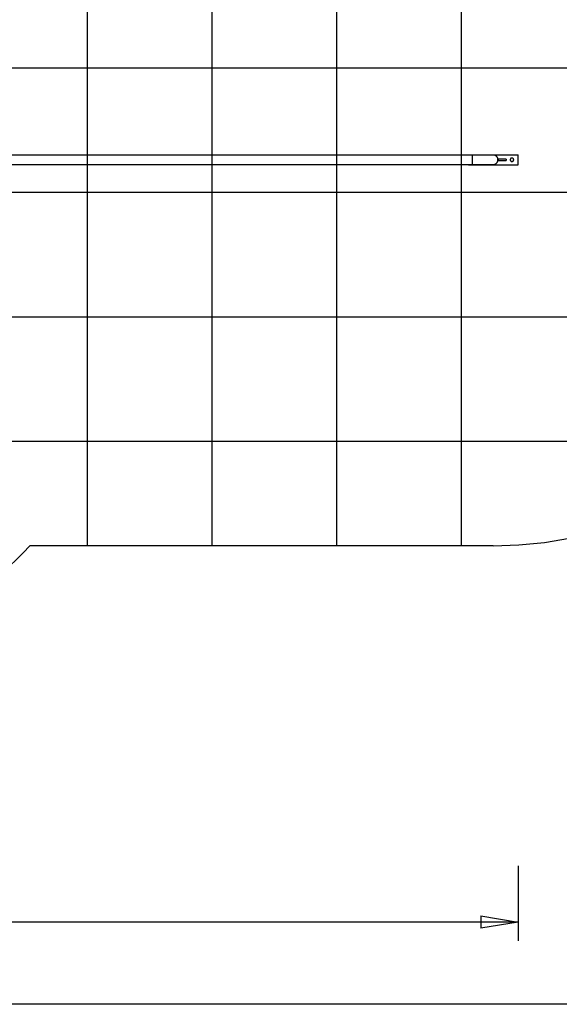
# Model space of a CAD drawing. Extents: x -42.8 to 42.8, y -44.1 to 44.1.
# Drawn here: x -0.5 to 21.2, y -43.4 to -3.8 of the extents above; entities that cross this region are included whole.
import ezdxf

# ---------------------------------------------------------------- set-up
doc = ezdxf.new("R2010")
doc.units = 0
for name, pattern in [('NEW_LINE72', [0]), ('NEW_LINE73', [0]), ('NEW_LINE74', [0]), ('NEW_LINE75', [0]), ('NEW_LINE76', [0]), ('NEW_LINE77', [0]), ('NEW_LINE78', [0]), ('NEW_LINE79', [0]), ('NEW_LINE80', [0]), ('NEW_LINE81', [0]), ('NEW_LINE82', [0]), ('NEW_LINE83', [0]), ('NEW_LINE84', [0]), ('NEW_LINE85', [0]), ('NEW_LINE86', [0]), ('NEW_LINE87', [0]), ('NEW_LINE88', [0]), ('NEW_LINE89', [0]), ('NEW_LINE90', [0]), ('NEW_LINE91', [0]), ('NEW_LINE92', [0]), ('NEW_LINE93', [0]), ('NEW_LINE94', [0]), ('NEW_LINE95', [0]), ('NEW_LINE96', [0])]:
    doc.linetypes.add(name, pattern=pattern)
doc.layers.get('0').update_dxf_attribs({"linetype": 'CONTINUOUS'})

msp = doc.modelspace()

# ---------------------------------------------------------------- linework, layer by layer
at = {"color": 0}
for points in [[(2.2277, -24.968), (2.2277, 6.032)], [(2.2277, -24.968), (2.2277, 6.032)], [(2.2277, -24.968), (2.2277, 6.032)], [(2.2277, -24.968), (2.2277, 6.032)], [(2.2277, -24.968), (2.2277, 6.032)], [(2.2277, -24.968), (2.2277, 6.032)], [(2.2277, -24.968), (2.2277, 6.032)], [(2.2277, -24.968), (2.2277, 6.032)], [(2.2277, -24.968), (2.2277, 6.032)], [(2.2277, -24.968), (2.2277, 6.032)], [(2.2277, -24.968), (2.2277, 6.032)], [(2.2277, -24.968), (2.2277, 6.032)], [(2.2277, -24.968), (2.2277, 6.032)], [(2.2277, -24.968), (2.2277, 6.032)], [(2.2277, -24.968), (2.2277, 6.032)], [(2.2277, -24.968), (2.2277, 6.032)], [(2.2277, -24.968), (2.2277, 6.032)], [(2.2277, -24.968), (2.2277, 6.032)], [(2.2277, -24.968), (2.2277, 6.032)], [(2.2277, -24.968), (2.2277, 6.032)], [(2.2277, -24.968), (2.2277, 6.032)], [(7.2277, -24.968), (7.2277, 6.032)], [(7.2277, -24.968), (7.2277, 6.032)], [(7.2277, -24.968), (7.2277, 6.032)], [(7.2277, -24.968), (7.2277, 6.032)], [(7.2277, -24.968), (7.2277, 6.032)], [(7.2277, -24.968), (7.2277, 6.032)], [(7.2277, -24.968), (7.2277, 6.032)], [(7.2277, -24.968), (7.2277, 6.032)], [(7.2277, -24.968), (7.2277, 6.032)], [(7.2277, -24.968), (7.2277, 6.032)], [(7.2277, -24.968), (7.2277, 6.032)], [(7.2277, -24.968), (7.2277, 6.032)], [(7.2277, -24.968), (7.2277, 6.032)], [(7.2277, -24.968), (7.2277, 6.032)], [(7.2277, -24.968), (7.2277, 6.032)], [(7.2277, -24.968), (7.2277, 6.032)], [(7.2277, -24.968), (7.2277, 6.032)], [(7.2277, -24.968), (7.2277, 6.032)], [(7.2277, -24.968), (7.2277, 6.032)], [(7.2277, -24.968), (7.2277, 6.032)], [(7.2277, -24.968), (7.2277, 6.032)], [(12.2277, -24.968), (12.2277, 6.032)], [(12.2277, -24.968), (12.2277, 6.032)], [(12.2277, -24.968), (12.2277, 6.032)], [(12.2277, -24.968), (12.2277, 6.032)], [(12.2277, -24.968), (12.2277, 6.032)], [(12.2277, -24.968), (12.2277, 6.032)], [(12.2277, -24.968), (12.2277, 6.032)], [(12.2277, -24.968), (12.2277, 6.032)], [(12.2277, -24.968), (12.2277, 6.032)], [(12.2277, -24.968), (12.2277, 6.032)], [(12.2277, -24.968), (12.2277, 6.032)], [(12.2277, -24.968), (12.2277, 6.032)], [(12.2277, -24.968), (12.2277, 6.032)], [(12.2277, -24.968), (12.2277, 6.032)], [(12.2277, -24.968), (12.2277, 6.032)], [(12.2277, -24.968), (12.2277, 6.032)], [(12.2277, -24.968), (12.2277, 6.032)], [(12.2277, -24.968), (12.2277, 6.032)], [(12.2277, -24.968), (12.2277, 6.032)], [(12.2277, -24.968), (12.2277, 6.032)], [(12.2277, -24.968), (12.2277, 6.032)], [(17.2277, -24.968), (17.2277, 6.032)], [(17.2277, -24.968), (17.2277, 6.032)], [(17.2277, -24.968), (17.2277, 6.032)], [(17.2277, -24.968), (17.2277, 6.032)], [(17.2277, -24.968), (17.2277, 6.032)], [(17.2277, -24.968), (17.2277, 6.032)], [(17.2277, -24.968), (17.2277, 6.032)], [(17.2277, -24.968), (17.2277, 6.032)], [(17.2277, -24.968), (17.2277, 6.032)], [(17.2277, -24.968), (17.2277, 6.032)], [(17.2277, -24.968), (17.2277, 6.032)], [(17.2277, -24.968), (17.2277, 6.032)], [(17.2277, -24.968), (17.2277, 6.032)], [(17.2277, -24.968), (17.2277, 6.032)], [(17.2277, -24.968), (17.2277, 6.032)], [(17.2277, -24.968), (17.2277, 6.032)], [(17.2277, -24.968), (17.2277, 6.032)], [(17.2277, -24.968), (17.2277, 6.032)], [(17.2277, -24.968), (17.2277, 6.032)], [(17.2277, -24.968), (17.2277, 6.032)], [(17.2277, -24.968), (17.2277, 6.032)], [(33.5638, -5.7864), (-39.1641, -5.7864)], [(33.5638, -5.7864), (-39.1641, -5.7864)], [(33.5638, -5.7864), (-39.1641, -5.7864)], [(33.5638, -5.7864), (-39.1641, -5.7864)], [(33.5638, -5.7864), (-39.1641, -5.7864)], [(33.5638, -5.7864), (-39.1641, -5.7864)], [(33.5638, -5.7864), (-39.1641, -5.7864)], [(33.5638, -5.7864), (-39.1641, -5.7864)], [(33.5638, -5.7864), (-39.1641, -5.7864)], [(33.5638, -5.7864), (-39.1641, -5.7864)], [(33.5638, -5.7864), (-39.1641, -5.7864)], [(33.5638, -5.7864), (-39.1641, -5.7864)], [(33.5638, -5.7864), (-39.1641, -5.7864)], [(33.5638, -5.7864), (-39.1641, -5.7864)], [(33.5638, -5.7864), (-39.1641, -5.7864)], [(33.5638, -5.7864), (-39.1641, -5.7864)], [(33.5638, -5.7864), (-39.1641, -5.7864)], [(33.5638, -5.7864), (-39.1641, -5.7864)], [(33.5638, -5.7864), (-39.1641, -5.7864)], [(33.5638, -5.7864), (-39.1641, -5.7864)], [(33.5638, -5.7864), (-39.1641, -5.7864)], [(17.6574, -9.278), (-9.8104, -9.278)], [(17.6574, -9.278), (-9.8104, -9.278)], [(17.6574, -9.278), (-9.8104, -9.278)], [(17.6574, -9.278), (-9.8104, -9.278)], [(17.6574, -9.278), (-9.8104, -9.278)], [(17.6574, -9.278), (-9.8104, -9.278)], [(17.6574, -9.278), (-9.8104, -9.278)], [(17.6574, -9.278), (-9.8104, -9.278)], [(17.6574, -9.278), (-9.8104, -9.278)], [(17.6574, -9.278), (-9.8104, -9.278)], [(17.6574, -9.278), (-9.8104, -9.278)], [(17.6574, -9.278), (-9.8104, -9.278)], [(17.6574, -9.278), (-9.8104, -9.278)], [(17.6574, -9.278), (-9.8104, -9.278)], [(17.6574, -9.278), (-9.8104, -9.278)], [(17.6574, -9.278), (-9.8104, -9.278)], [(17.6574, -9.278), (-9.8104, -9.278)], [(17.6574, -9.278), (-9.8104, -9.278)], [(17.6574, -9.278), (-9.8104, -9.278)], [(17.6574, -9.278), (-9.8104, -9.278)], [(17.6574, -9.278), (-9.8104, -9.278)], [(17.5074, -9.268), (17.5074, -9.268)], [(17.5074, -9.268), (19.5074, -9.268)], [(17.5074, -9.268), (19.5074, -9.268)], [(17.5074, -9.268), (19.5074, -9.268)], [(17.5074, -9.268), (19.5074, -9.268)], [(17.5074, -9.268), (19.5074, -9.268)], [(17.5074, -9.268), (19.5074, -9.268)], [(17.5074, -9.268), (19.5074, -9.268)], [(17.5074, -9.268), (19.5074, -9.268)], [(17.5074, -9.268), (19.5074, -9.268)], [(17.5074, -9.268), (19.5074, -9.268)], [(17.5074, -9.268), (19.5074, -9.268)], [(17.5074, -9.268), (19.5074, -9.268)], [(17.5074, -9.268), (19.5074, -9.268)], [(17.5074, -9.268), (19.5074, -9.268)], [(17.5074, -9.268), (19.5074, -9.268)], [(17.5074, -9.268), (19.5074, -9.268)], [(17.5074, -9.268), (19.5074, -9.268)], [(17.5074, -9.268), (19.5074, -9.268)], [(17.5074, -9.268), (19.5074, -9.268)], [(17.5074, -9.268), (19.5074, -9.268)], [(17.5074, -9.268), (19.5074, -9.268)], [(17.5074, -9.268), (17.5074, -9.268)], [(17.5074, -9.268), (17.5074, -9.278)], [(17.5074, -9.268), (17.5074, -9.278)], [(17.5074, -9.268), (17.5074, -9.278)], [(17.5074, -9.268), (17.5074, -9.278)], [(17.5074, -9.268), (17.5074, -9.278)], [(17.5074, -9.268), (17.5074, -9.278)], [(17.5074, -9.268), (17.5074, -9.278)], [(17.5074, -9.268), (17.5074, -9.278)], [(17.5074, -9.268), (17.5074, -9.278)], [(17.5074, -9.268), (17.5074, -9.278)], [(17.5074, -9.268), (17.5074, -9.278)], [(17.5074, -9.268), (17.5074, -9.278)], [(17.5074, -9.268), (17.5074, -9.278)], [(17.5074, -9.268), (17.5074, -9.278)], [(17.5074, -9.268), (17.5074, -9.278)], [(17.5074, -9.268), (17.5074, -9.278)], [(17.5074, -9.268), (17.5074, -9.278)], [(17.5074, -9.268), (17.5074, -9.278)], [(17.5074, -9.268), (17.5074, -9.278)], [(17.5074, -9.268), (17.5074, -9.278)], [(17.5074, -9.268), (17.5074, -9.278)], [(17.5074, -9.278), (17.5074, -9.278)], [(17.6574, -9.278), (17.6574, -9.278)], [(17.6574, -9.278), (17.6574, -9.278)], [(18.5074, -9.278), (17.6574, -9.278)], [(18.5074, -9.278), (17.6574, -9.278)], [(18.5074, -9.278), (17.6574, -9.278)], [(18.5074, -9.278), (17.6574, -9.278)], [(18.5074, -9.278), (17.6574, -9.278)], [(18.5074, -9.278), (17.6574, -9.278)], [(18.5074, -9.278), (17.6574, -9.278)], [(18.5074, -9.278), (17.6574, -9.278)], [(18.5074, -9.278), (17.6574, -9.278)], [(18.5074, -9.278), (17.6574, -9.278)], [(18.5074, -9.278), (17.6574, -9.278)], [(18.5074, -9.278), (17.6574, -9.278)], [(18.5074, -9.278), (17.6574, -9.278)], [(18.5074, -9.278), (17.6574, -9.278)], [(18.5074, -9.278), (17.6574, -9.278)], [(18.5074, -9.278), (17.6574, -9.278)], [(18.5074, -9.278), (17.6574, -9.278)], [(18.5074, -9.278), (17.6574, -9.278)], [(18.5074, -9.278), (17.6574, -9.278)], [(18.5074, -9.278), (17.6574, -9.278)], [(18.5074, -9.278), (17.6574, -9.278)], [(17.6574, -9.278), (17.6574, -9.278)], [(17.6574, -9.278), (17.6574, -9.468)], [(17.6574, -9.278), (17.6574, -9.468)], [(17.6574, -9.278), (17.6574, -9.468)], [(17.6574, -9.278), (17.6574, -9.468)], [(17.6574, -9.278), (17.6574, -9.468)], [(17.6574, -9.278), (17.6574, -9.468)], [(17.6574, -9.278), (17.6574, -9.468)], [(17.6574, -9.278), (17.6574, -9.468)], [(17.6574, -9.278), (17.6574, -9.468)], [(17.6574, -9.278), (17.6574, -9.468)], [(17.6574, -9.278), (17.6574, -9.468)], [(17.6574, -9.278), (17.6574, -9.468)], [(17.6574, -9.278), (17.6574, -9.468)], [(17.6574, -9.278), (17.6574, -9.468)], [(17.6574, -9.278), (17.6574, -9.468)], [(17.6574, -9.278), (17.6574, -9.468)], [(17.6574, -9.278), (17.6574, -9.468)], [(17.6574, -9.278), (17.6574, -9.468)], [(17.6574, -9.278), (17.6574, -9.468)], [(17.6574, -9.278), (17.6574, -9.468)], [(17.6574, -9.278), (17.6574, -9.468)], [(17.6574, -9.468), (17.6574, -9.468)], [(17.6574, -9.468), (17.6574, -9.658)], [(17.6574, -9.468), (17.6574, -9.658)], [(17.6574, -9.468), (17.6574, -9.658)], [(17.6574, -9.468), (17.6574, -9.658)], [(17.6574, -9.468), (17.6574, -9.658)], [(17.6574, -9.468), (17.6574, -9.658)], [(17.6574, -9.468), (17.6574, -9.658)], [(17.6574, -9.468), (17.6574, -9.658)], [(17.6574, -9.468), (17.6574, -9.658)], [(17.6574, -9.468), (17.6574, -9.658)], [(17.6574, -9.468), (17.6574, -9.658)], [(17.6574, -9.468), (17.6574, -9.658)], [(17.6574, -9.468), (17.6574, -9.658)], [(17.6574, -9.468), (17.6574, -9.658)], [(17.6574, -9.468), (17.6574, -9.658)], [(17.6574, -9.468), (17.6574, -9.658)], [(17.6574, -9.468), (17.6574, -9.658)], [(17.6574, -9.468), (17.6574, -9.658)], [(17.6574, -9.468), (17.6574, -9.658)], [(17.6574, -9.468), (17.6574, -9.658)], [(17.6574, -9.468), (17.6574, -9.658)], [(17.6574, -9.468), (17.6574, -9.468)], [(18.6974, -9.468), (18.6974, -9.468), (18.6971, -9.4584), (18.6963, -9.4491), (18.6951, -9.4398), (18.6936, -9.4307), (18.6915, -9.4215), (18.6891, -9.4126), (18.6861, -9.4038), (18.6829, -9.3952), (18.679, -9.3867), (18.6749, -9.3784), (18.6703, -9.3702), (18.6654, -9.3625), (18.66, -9.3548), (18.6543, -9.3474), (18.6482, -9.3403), (18.6418, -9.3336), (18.6418, -9.3336), (18.6348, -9.327), (18.6277, -9.3209), (18.6203, -9.315), (18.6127, -9.3098), (18.6047, -9.3047), (18.5967, -9.3002), (18.5884, -9.296), (18.58, -9.2924), (18.5712, -9.2889), (18.5625, -9.2861), (18.5535, -9.2835), (18.5445, -9.2816), (18.5352, -9.2799), (18.5261, -9.2789), (18.5167, -9.2781), (18.5074, -9.278)], [(18.5074, -9.278), (18.5074, -9.278)], [(18.5074, -9.658), (18.5074, -9.658), (18.5167, -9.6577), (18.5261, -9.6569), (18.5352, -9.6557), (18.5445, -9.6542), (18.5535, -9.6521), (18.5625, -9.6497), (18.5712, -9.6467), (18.58, -9.6435), (18.5884, -9.6396), (18.5967, -9.6354), (18.6047, -9.6308), (18.6127, -9.6259), (18.6203, -9.6205), (18.6277, -9.6148), (18.6348, -9.6087), (18.6418, -9.6023), (18.6418, -9.6023), (18.6482, -9.5953), (18.6543, -9.5883), (18.66, -9.5809), (18.6654, -9.5733), (18.6703, -9.5653), (18.6749, -9.5573), (18.679, -9.549), (18.6829, -9.5406), (18.6861, -9.5318), (18.6891, -9.5231), (18.6915, -9.5141), (18.6936, -9.5051), (18.6951, -9.4958), (18.6963, -9.4867), (18.6971, -9.4773), (18.6974, -9.468)], [(18.6979, -9.443), (18.6979, -9.443)], [(18.6979, -9.443), (18.6979, -9.493)], [(18.6979, -9.443), (18.6979, -9.493)], [(18.6979, -9.443), (18.6979, -9.493)], [(18.6979, -9.443), (18.6979, -9.493)], [(18.6979, -9.443), (18.6979, -9.493)], [(18.6979, -9.443), (18.6979, -9.493)], [(18.6979, -9.443), (18.6979, -9.493)], [(18.6979, -9.443), (18.6979, -9.493)], [(18.6979, -9.443), (18.6979, -9.493)], [(18.6979, -9.443), (18.6979, -9.493)], [(18.6979, -9.443), (18.6979, -9.493)], [(18.6979, -9.443), (18.6979, -9.493)], [(18.6979, -9.443), (18.6979, -9.493)], [(18.6979, -9.443), (18.6979, -9.493)], [(18.6979, -9.443), (18.6979, -9.493)], [(18.6979, -9.443), (18.6979, -9.493)], [(18.6979, -9.443), (18.6979, -9.493)], [(18.6979, -9.443), (18.6979, -9.493)], [(18.6979, -9.443), (18.6979, -9.493)], [(18.6979, -9.443), (18.6979, -9.493)], [(18.6979, -9.443), (18.6979, -9.493)], [(18.6979, -9.443), (18.6979, -9.443)], [(19.0308, -9.443), (18.6979, -9.443)], [(19.0308, -9.443), (18.6979, -9.443)], [(19.0308, -9.443), (18.6979, -9.443)], [(19.0308, -9.443), (18.6979, -9.443)], [(19.0308, -9.443), (18.6979, -9.443)], [(19.0308, -9.443), (18.6979, -9.443)], [(19.0308, -9.443), (18.6979, -9.443)], [(19.0308, -9.443), (18.6979, -9.443)], [(19.0308, -9.443), (18.6979, -9.443)], [(19.0308, -9.443), (18.6979, -9.443)], [(19.0308, -9.443), (18.6979, -9.443)], [(19.0308, -9.443), (18.6979, -9.443)], [(19.0308, -9.443), (18.6979, -9.443)], [(19.0308, -9.443), (18.6979, -9.443)], [(19.0308, -9.443), (18.6979, -9.443)], [(19.0308, -9.443), (18.6979, -9.443)], [(19.0308, -9.443), (18.6979, -9.443)], [(19.0308, -9.443), (18.6979, -9.443)], [(19.0308, -9.443), (18.6979, -9.443)], [(19.0308, -9.443), (18.6979, -9.443)], [(19.0308, -9.443), (18.6979, -9.443)], [(19.0308, -9.443), (19.0308, -9.443)], [(19.0308, -9.443), (19.0308, -9.443)], [(19.0308, -9.443), (19.0308, -9.493)], [(19.0308, -9.443), (19.0308, -9.493)], [(19.0308, -9.443), (19.0308, -9.493)], [(19.0308, -9.443), (19.0308, -9.493)], [(19.0308, -9.443), (19.0308, -9.493)], [(19.0308, -9.443), (19.0308, -9.493)], [(19.0308, -9.443), (19.0308, -9.493)], [(19.0308, -9.443), (19.0308, -9.493)], [(19.0308, -9.443), (19.0308, -9.493)], [(19.0308, -9.443), (19.0308, -9.493)], [(19.0308, -9.443), (19.0308, -9.493)], [(19.0308, -9.443), (19.0308, -9.493)], [(19.0308, -9.443), (19.0308, -9.493)], [(19.0308, -9.443), (19.0308, -9.493)], [(19.0308, -9.443), (19.0308, -9.493)], [(19.0308, -9.443), (19.0308, -9.493)], [(19.0308, -9.443), (19.0308, -9.493)], [(19.0308, -9.443), (19.0308, -9.493)], [(19.0308, -9.443), (19.0308, -9.493)], [(19.0308, -9.443), (19.0308, -9.493)], [(19.0308, -9.443), (19.0308, -9.493)], [(19.3274, -9.468), (19.3274, -9.468), (19.3269, -9.4607), (19.3259, -9.4537), (19.3241, -9.447), (19.3218, -9.4406), (19.3188, -9.4344), (19.3152, -9.4286), (19.3112, -9.4232), (19.3068, -9.4184), (19.3017, -9.4137), (19.2964, -9.4098), (19.2906, -9.4062), (19.2845, -9.4034), (19.278, -9.401), (19.2714, -9.3993), (19.2644, -9.3983), (19.2574, -9.398), (19.2574, -9.398), (19.2501, -9.3983), (19.2432, -9.3993), (19.2365, -9.401), (19.2301, -9.4034), (19.2239, -9.4062), (19.2181, -9.4098), (19.2127, -9.4137), (19.2079, -9.4184), (19.2032, -9.4232), (19.1992, -9.4286), (19.1956, -9.4344), (19.1928, -9.4406), (19.1904, -9.447), (19.1887, -9.4537), (19.1877, -9.4607), (19.1874, -9.468), (19.1874, -9.468), (19.1877, -9.475), (19.1887, -9.482), (19.1904, -9.4886), (19.1928, -9.4951), (19.1956, -9.5012), (19.1992, -9.507), (19.2032, -9.5123), (19.2079, -9.5174), (19.2127, -9.5218), (19.2181, -9.5258), (19.2239, -9.5294), (19.2301, -9.5324), (19.2365, -9.5347), (19.2432, -9.5365), (19.2501, -9.5375), (19.2574, -9.538), (19.2574, -9.538), (19.2644, -9.5375), (19.2714, -9.5365), (19.278, -9.5347), (19.2845, -9.5324), (19.2906, -9.5294), (19.2964, -9.5258), (19.3017, -9.5218), (19.3068, -9.5174), (19.3112, -9.5123), (19.3152, -9.507), (19.3188, -9.5012), (19.3218, -9.4951), (19.3241, -9.4886), (19.3259, -9.482), (19.3269, -9.475), (19.3274, -9.468)], [(19.5074, -9.268), (19.5074, -9.268)], [(19.5074, -9.268), (19.5074, -9.268)], [(19.5074, -9.668), (19.5074, -9.268)], [(19.5074, -9.668), (19.5074, -9.268)], [(19.5074, -9.668), (19.5074, -9.268)], [(19.5074, -9.668), (19.5074, -9.268)], [(19.5074, -9.668), (19.5074, -9.268)], [(19.5074, -9.668), (19.5074, -9.268)], [(19.5074, -9.668), (19.5074, -9.268)], [(19.5074, -9.668), (19.5074, -9.268)], [(19.5074, -9.668), (19.5074, -9.268)], [(19.5074, -9.668), (19.5074, -9.268)], [(19.5074, -9.668), (19.5074, -9.268)], [(19.5074, -9.668), (19.5074, -9.268)], [(19.5074, -9.668), (19.5074, -9.268)], [(19.5074, -9.668), (19.5074, -9.268)], [(19.5074, -9.668), (19.5074, -9.268)], [(19.5074, -9.668), (19.5074, -9.268)], [(19.5074, -9.668), (19.5074, -9.268)], [(19.5074, -9.668), (19.5074, -9.268)], [(19.5074, -9.668), (19.5074, -9.268)], [(19.5074, -9.668), (19.5074, -9.268)], [(19.5074, -9.668), (19.5074, -9.268)], [(-9.8104, -9.658), (17.6574, -9.658)], [(-9.8104, -9.658), (17.6574, -9.658)], [(-9.8104, -9.658), (17.6574, -9.658)], [(-9.8104, -9.658), (17.6574, -9.658)], [(-9.8104, -9.658), (17.6574, -9.658)], [(-9.8104, -9.658), (17.6574, -9.658)], [(-9.8104, -9.658), (17.6574, -9.658)], [(-9.8104, -9.658), (17.6574, -9.658)], [(-9.8104, -9.658), (17.6574, -9.658)], [(-9.8104, -9.658), (17.6574, -9.658)], [(-9.8104, -9.658), (17.6574, -9.658)], [(-9.8104, -9.658), (17.6574, -9.658)], [(-9.8104, -9.658), (17.6574, -9.658)], [(-9.8104, -9.658), (17.6574, -9.658)], [(-9.8104, -9.658), (17.6574, -9.658)], [(-9.8104, -9.658), (17.6574, -9.658)], [(-9.8104, -9.658), (17.6574, -9.658)], [(-9.8104, -9.658), (17.6574, -9.658)], [(-9.8104, -9.658), (17.6574, -9.658)], [(-9.8104, -9.658), (17.6574, -9.658)], [(-9.8104, -9.658), (17.6574, -9.658)], [(17.5074, -9.658), (17.5074, -9.658)], [(17.5074, -9.658), (17.5074, -9.668)], [(17.5074, -9.658), (17.5074, -9.668)], [(17.5074, -9.658), (17.5074, -9.668)], [(17.5074, -9.658), (17.5074, -9.668)], [(17.5074, -9.658), (17.5074, -9.668)], [(17.5074, -9.658), (17.5074, -9.668)], [(17.5074, -9.658), (17.5074, -9.668)], [(17.5074, -9.658), (17.5074, -9.668)], [(17.5074, -9.658), (17.5074, -9.668)], [(17.5074, -9.658), (17.5074, -9.668)], [(17.5074, -9.658), (17.5074, -9.668)], [(17.5074, -9.658), (17.5074, -9.668)], [(17.5074, -9.658), (17.5074, -9.668)], [(17.5074, -9.658), (17.5074, -9.668)], [(17.5074, -9.658), (17.5074, -9.668)], [(17.5074, -9.658), (17.5074, -9.668)], [(17.5074, -9.658), (17.5074, -9.668)], [(17.5074, -9.658), (17.5074, -9.668)], [(17.5074, -9.658), (17.5074, -9.668)], [(17.5074, -9.658), (17.5074, -9.668)], [(17.5074, -9.658), (17.5074, -9.668)], [(17.5074, -9.668), (17.5074, -9.668)], [(17.5074, -9.668), (19.5074, -9.668)], [(17.5074, -9.668), (19.5074, -9.668)], [(17.5074, -9.668), (19.5074, -9.668)], [(17.5074, -9.668), (19.5074, -9.668)], [(17.5074, -9.668), (19.5074, -9.668)], [(17.5074, -9.668), (19.5074, -9.668)], [(17.5074, -9.668), (19.5074, -9.668)], [(17.5074, -9.668), (19.5074, -9.668)], [(17.5074, -9.668), (19.5074, -9.668)], [(17.5074, -9.668), (19.5074, -9.668)], [(17.5074, -9.668), (19.5074, -9.668)], [(17.5074, -9.668), (19.5074, -9.668)], [(17.5074, -9.668), (19.5074, -9.668)], [(17.5074, -9.668), (19.5074, -9.668)], [(17.5074, -9.668), (19.5074, -9.668)], [(17.5074, -9.668), (19.5074, -9.668)], [(17.5074, -9.668), (19.5074, -9.668)], [(17.5074, -9.668), (19.5074, -9.668)], [(17.5074, -9.668), (19.5074, -9.668)], [(17.5074, -9.668), (19.5074, -9.668)], [(17.5074, -9.668), (19.5074, -9.668)], [(17.5074, -9.668), (17.5074, -9.668)], [(17.6574, -9.658), (17.6574, -9.658)], [(17.6574, -9.658), (17.6574, -9.658)], [(17.6574, -9.658), (18.5074, -9.658)], [(17.6574, -9.658), (18.5074, -9.658)], [(17.6574, -9.658), (18.5074, -9.658)], [(17.6574, -9.658), (18.5074, -9.658)], [(17.6574, -9.658), (18.5074, -9.658)], [(17.6574, -9.658), (18.5074, -9.658)], [(17.6574, -9.658), (18.5074, -9.658)], [(17.6574, -9.658), (18.5074, -9.658)], [(17.6574, -9.658), (18.5074, -9.658)], [(17.6574, -9.658), (18.5074, -9.658)], [(17.6574, -9.658), (18.5074, -9.658)], [(17.6574, -9.658), (18.5074, -9.658)], [(17.6574, -9.658), (18.5074, -9.658)], [(17.6574, -9.658), (18.5074, -9.658)], [(17.6574, -9.658), (18.5074, -9.658)], [(17.6574, -9.658), (18.5074, -9.658)], [(17.6574, -9.658), (18.5074, -9.658)], [(17.6574, -9.658), (18.5074, -9.658)], [(17.6574, -9.658), (18.5074, -9.658)], [(17.6574, -9.658), (18.5074, -9.658)], [(17.6574, -9.658), (18.5074, -9.658)], [(17.6574, -9.658), (17.6574, -9.658)], [(18.5074, -9.658), (18.5074, -9.658)], [(18.6979, -9.493), (18.6979, -9.493)], [(18.6979, -9.493), (18.6979, -9.493)], [(18.6979, -9.493), (19.0308, -9.493)], [(18.6979, -9.493), (19.0308, -9.493)], [(18.6979, -9.493), (19.0308, -9.493)], [(18.6979, -9.493), (19.0308, -9.493)], [(18.6979, -9.493), (19.0308, -9.493)], [(18.6979, -9.493), (19.0308, -9.493)], [(18.6979, -9.493), (19.0308, -9.493)], [(18.6979, -9.493), (19.0308, -9.493)], [(18.6979, -9.493), (19.0308, -9.493)], [(18.6979, -9.493), (19.0308, -9.493)], [(18.6979, -9.493), (19.0308, -9.493)], [(18.6979, -9.493), (19.0308, -9.493)], [(18.6979, -9.493), (19.0308, -9.493)], [(18.6979, -9.493), (19.0308, -9.493)], [(18.6979, -9.493), (19.0308, -9.493)], [(18.6979, -9.493), (19.0308, -9.493)], [(18.6979, -9.493), (19.0308, -9.493)], [(18.6979, -9.493), (19.0308, -9.493)], [(18.6979, -9.493), (19.0308, -9.493)], [(18.6979, -9.493), (19.0308, -9.493)], [(18.6979, -9.493), (19.0308, -9.493)], [(19.0308, -9.493), (19.0308, -9.493)], [(19.0308, -9.493), (19.0308, -9.493)], [(19.5074, -9.668), (19.5074, -9.668)], [(19.5074, -9.668), (19.5074, -9.668)], [(33.9513, -10.7864), (-41.4654, -10.7864)], [(33.9513, -10.7864), (-41.4654, -10.7864)], [(33.9513, -10.7864), (-41.4654, -10.7864)], [(33.9513, -10.7864), (-41.4654, -10.7864)], [(33.9513, -10.7864), (-41.4654, -10.7864)], [(33.9513, -10.7864), (-41.4654, -10.7864)], [(33.9513, -10.7864), (-41.4654, -10.7864)], [(33.9513, -10.7864), (-41.4654, -10.7864)], [(33.9513, -10.7864), (-41.4654, -10.7864)], [(33.9513, -10.7864), (-41.4654, -10.7864)], [(33.9513, -10.7864), (-41.4654, -10.7864)], [(33.9513, -10.7864), (-41.4654, -10.7864)], [(33.9513, -10.7864), (-41.4654, -10.7864)], [(33.9513, -10.7864), (-41.4654, -10.7864)], [(33.9513, -10.7864), (-41.4654, -10.7864)], [(33.9513, -10.7864), (-41.4654, -10.7864)], [(33.9513, -10.7864), (-41.4654, -10.7864)], [(33.9513, -10.7864), (-41.4654, -10.7864)], [(33.9513, -10.7864), (-41.4654, -10.7864)], [(33.9513, -10.7864), (-41.4654, -10.7864)], [(33.9513, -10.7864), (-41.4654, -10.7864)], [(32.6612, -15.7864), (-42.7557, -15.7864)], [(32.6612, -15.7864), (-42.7557, -15.7864)], [(32.6612, -15.7864), (-42.7557, -15.7864)], [(32.6612, -15.7864), (-42.7557, -15.7864)], [(32.6612, -15.7864), (-42.7557, -15.7864)], [(32.6612, -15.7864), (-42.7557, -15.7864)], [(32.6612, -15.7864), (-42.7557, -15.7864)], [(32.6612, -15.7864), (-42.7557, -15.7864)], [(32.6612, -15.7864), (-42.7557, -15.7864)], [(32.6612, -15.7864), (-42.7557, -15.7864)], [(32.6612, -15.7864), (-42.7557, -15.7864)], [(32.6612, -15.7864), (-42.7557, -15.7864)], [(32.6612, -15.7864), (-42.7557, -15.7864)], [(32.6612, -15.7864), (-42.7557, -15.7864)], [(32.6612, -15.7864), (-42.7557, -15.7864)], [(32.6612, -15.7864), (-42.7557, -15.7864)], [(32.6612, -15.7864), (-42.7557, -15.7864)], [(32.6612, -15.7864), (-42.7557, -15.7864)], [(32.6612, -15.7864), (-42.7557, -15.7864)], [(32.6612, -15.7864), (-42.7557, -15.7864)], [(32.6612, -15.7864), (-42.7557, -15.7864)], [(29.0972, -20.7864), (-42.3685, -20.7864)], [(29.0972, -20.7864), (-42.3685, -20.7864)], [(29.0972, -20.7864), (-42.3685, -20.7864)], [(29.0972, -20.7864), (-42.3685, -20.7864)], [(29.0972, -20.7864), (-42.3685, -20.7864)], [(29.0972, -20.7864), (-42.3685, -20.7864)], [(29.0972, -20.7864), (-42.3685, -20.7864)], [(29.0972, -20.7864), (-42.3685, -20.7864)], [(29.0972, -20.7864), (-42.3685, -20.7864)], [(29.0972, -20.7864), (-42.3685, -20.7864)], [(29.0972, -20.7864), (-42.3685, -20.7864)], [(29.0972, -20.7864), (-42.3685, -20.7864)], [(29.0972, -20.7864), (-42.3685, -20.7864)], [(29.0972, -20.7864), (-42.3685, -20.7864)], [(29.0972, -20.7864), (-42.3685, -20.7864)], [(29.0972, -20.7864), (-42.3685, -20.7864)], [(29.0972, -20.7864), (-42.3685, -20.7864)], [(29.0972, -20.7864), (-42.3685, -20.7864)], [(29.0972, -20.7864), (-42.3685, -20.7864)], [(29.0972, -20.7864), (-42.3685, -20.7864)], [(29.0972, -20.7864), (-42.3685, -20.7864)], [(2.2277, -24.968), (2.2277, -24.968)], [(7.2277, -24.968), (7.2277, -24.968)], [(12.2277, -24.968), (12.2277, -24.968)], [(17.2277, -24.968), (17.2277, -24.968)], [(19.5074, -37.8276), (19.5074, -37.8276)], [(19.5074, -37.8276), (19.5074, -40.8276)], [(19.5074, -37.8276), (19.5074, -40.8276)], [(19.5074, -37.8276), (19.5074, -40.8276)], [(19.5074, -37.8276), (19.5074, -40.8276)], [(19.5074, -37.8276), (19.5074, -40.8276)], [(19.5074, -37.8276), (19.5074, -40.8276)], [(19.5074, -37.8276), (19.5074, -40.8276)], [(19.5074, -37.8276), (19.5074, -40.8276)], [(19.5074, -37.8276), (19.5074, -40.8276)], [(19.5074, -37.8276), (19.5074, -40.8276)], [(19.5074, -37.8276), (19.5074, -40.8276)], [(19.5074, -37.8276), (19.5074, -40.8276)], [(19.5074, -37.8276), (19.5074, -40.8276)], [(19.5074, -37.8276), (19.5074, -40.8276)], [(19.5074, -37.8276), (19.5074, -40.8276)], [(19.5074, -37.8276), (19.5074, -40.8276)], [(19.5074, -37.8276), (19.5074, -40.8276)], [(19.5074, -37.8276), (19.5074, -40.8276)], [(19.5074, -37.8276), (19.5074, -40.8276)], [(19.5074, -37.8276), (19.5074, -40.8276)], [(19.5074, -37.8276), (19.5074, -40.8276)], [(18.0074, -39.8276), (18.0074, -39.8276)], [(18.0074, -39.8276), (19.5074, -40.0776)], [(18.0074, -39.8276), (19.5074, -40.0776)], [(18.0074, -39.8276), (19.5074, -40.0776)], [(18.0074, -39.8276), (19.5074, -40.0776)], [(18.0074, -39.8276), (19.5074, -40.0776)], [(18.0074, -39.8276), (19.5074, -40.0776)], [(18.0074, -39.8276), (19.5074, -40.0776)], [(18.0074, -39.8276), (19.5074, -40.0776)], [(18.0074, -39.8276), (19.5074, -40.0776)], [(18.0074, -39.8276), (19.5074, -40.0776)], [(18.0074, -39.8276), (19.5074, -40.0776)], [(18.0074, -39.8276), (19.5074, -40.0776)], [(18.0074, -39.8276), (19.5074, -40.0776)], [(18.0074, -39.8276), (19.5074, -40.0776)], [(18.0074, -39.8276), (19.5074, -40.0776)], [(18.0074, -39.8276), (19.5074, -40.0776)], [(18.0074, -39.8276), (19.5074, -40.0776)], [(18.0074, -39.8276), (19.5074, -40.0776)], [(18.0074, -39.8276), (19.5074, -40.0776)], [(18.0074, -39.8276), (19.5074, -40.0776)], [(18.0074, -39.8276), (19.5074, -40.0776)], [(18.0074, -39.8276), (18.0074, -39.8276)], [(18.0074, -39.8276), (18.0074, -40.3276)], [(18.0074, -39.8276), (18.0074, -40.3276)], [(18.0074, -39.8276), (18.0074, -40.3276)], [(18.0074, -39.8276), (18.0074, -40.3276)], [(18.0074, -39.8276), (18.0074, -40.3276)], [(18.0074, -39.8276), (18.0074, -40.3276)], [(18.0074, -39.8276), (18.0074, -40.3276)], [(18.0074, -39.8276), (18.0074, -40.3276)], [(18.0074, -39.8276), (18.0074, -40.3276)], [(18.0074, -39.8276), (18.0074, -40.3276)], [(18.0074, -39.8276), (18.0074, -40.3276)], [(18.0074, -39.8276), (18.0074, -40.3276)], [(18.0074, -39.8276), (18.0074, -40.3276)], [(18.0074, -39.8276), (18.0074, -40.3276)], [(18.0074, -39.8276), (18.0074, -40.3276)], [(18.0074, -39.8276), (18.0074, -40.3276)], [(18.0074, -39.8276), (18.0074, -40.3276)], [(18.0074, -39.8276), (18.0074, -40.3276)], [(18.0074, -39.8276), (18.0074, -40.3276)], [(18.0074, -39.8276), (18.0074, -40.3276)], [(18.0074, -39.8276), (18.0074, -40.3276)], [(19.5074, -40.0776), (-5.5635, -40.0776)], [(19.5074, -40.0776), (-5.5635, -40.0776)], [(19.5074, -40.0776), (-5.5635, -40.0776)], [(19.5074, -40.0776), (-5.5635, -40.0776)], [(19.5074, -40.0776), (-5.5635, -40.0776)], [(19.5074, -40.0776), (-5.5635, -40.0776)], [(19.5074, -40.0776), (-5.5635, -40.0776)], [(19.5074, -40.0776), (-5.5635, -40.0776)], [(19.5074, -40.0776), (-5.5635, -40.0776)], [(19.5074, -40.0776), (-5.5635, -40.0776)], [(19.5074, -40.0776), (-5.5635, -40.0776)], [(19.5074, -40.0776), (-5.5635, -40.0776)], [(19.5074, -40.0776), (-5.5635, -40.0776)], [(19.5074, -40.0776), (-5.5635, -40.0776)], [(19.5074, -40.0776), (-5.5635, -40.0776)], [(19.5074, -40.0776), (-5.5635, -40.0776)], [(19.5074, -40.0776), (-5.5635, -40.0776)], [(19.5074, -40.0776), (-5.5635, -40.0776)], [(19.5074, -40.0776), (-5.5635, -40.0776)], [(19.5074, -40.0776), (-5.5635, -40.0776)], [(19.5074, -40.0776), (-5.5635, -40.0776)], [(19.5074, -40.0776), (18.0074, -40.3276)], [(19.5074, -40.0776), (18.0074, -40.3276)], [(19.5074, -40.0776), (18.0074, -40.3276)], [(19.5074, -40.0776), (18.0074, -40.3276)], [(19.5074, -40.0776), (18.0074, -40.3276)], [(19.5074, -40.0776), (18.0074, -40.3276)], [(19.5074, -40.0776), (18.0074, -40.3276)], [(19.5074, -40.0776), (18.0074, -40.3276)], [(19.5074, -40.0776), (18.0074, -40.3276)], [(19.5074, -40.0776), (18.0074, -40.3276)], [(19.5074, -40.0776), (18.0074, -40.3276)], [(19.5074, -40.0776), (18.0074, -40.3276)], [(19.5074, -40.0776), (18.0074, -40.3276)], [(19.5074, -40.0776), (18.0074, -40.3276)], [(19.5074, -40.0776), (18.0074, -40.3276)], [(19.5074, -40.0776), (18.0074, -40.3276)], [(19.5074, -40.0776), (18.0074, -40.3276)], [(19.5074, -40.0776), (18.0074, -40.3276)], [(19.5074, -40.0776), (18.0074, -40.3276)], [(19.5074, -40.0776), (18.0074, -40.3276)], [(19.5074, -40.0776), (18.0074, -40.3276)], [(18.0074, -40.0776), (18.0074, -40.0776)], [(19.5074, -40.0776), (18.0074, -40.0776)], [(19.5074, -40.0776), (18.0074, -40.0776)], [(19.5074, -40.0776), (18.0074, -40.0776)], [(19.5074, -40.0776), (18.0074, -40.0776)], [(19.5074, -40.0776), (18.0074, -40.0776)], [(19.5074, -40.0776), (18.0074, -40.0776)], [(19.5074, -40.0776), (18.0074, -40.0776)], [(19.5074, -40.0776), (18.0074, -40.0776)], [(19.5074, -40.0776), (18.0074, -40.0776)], [(19.5074, -40.0776), (18.0074, -40.0776)], [(19.5074, -40.0776), (18.0074, -40.0776)], [(19.5074, -40.0776), (18.0074, -40.0776)], [(19.5074, -40.0776), (18.0074, -40.0776)], [(19.5074, -40.0776), (18.0074, -40.0776)], [(19.5074, -40.0776), (18.0074, -40.0776)], [(19.5074, -40.0776), (18.0074, -40.0776)], [(19.5074, -40.0776), (18.0074, -40.0776)], [(19.5074, -40.0776), (18.0074, -40.0776)], [(19.5074, -40.0776), (18.0074, -40.0776)], [(19.5074, -40.0776), (18.0074, -40.0776)], [(19.5074, -40.0776), (18.0074, -40.0776)], [(18.0074, -40.3276), (18.0074, -40.3276)], [(18.0074, -40.3276), (18.0074, -40.3276)], [(19.5074, -40.0776), (19.5074, -40.0776)], [(19.5074, -40.0776), (19.5074, -40.0776)], [(19.5074, -40.0776), (19.5074, -40.0776)], [(19.5074, -40.0776), (19.5074, -40.0776)], [(19.5074, -40.8276), (19.5074, -40.8276)], [(34.0074, -43.3823), (-4.4023, -43.3823)], [(34.0074, -43.3823), (-4.4023, -43.3823)], [(34.0074, -43.3823), (-4.4023, -43.3823)], [(34.0074, -43.3823), (-4.4023, -43.3823)], [(34.0074, -43.3823), (-4.4023, -43.3823)], [(34.0074, -43.3823), (-4.4023, -43.3823)], [(34.0074, -43.3823), (-4.4023, -43.3823)], [(34.0074, -43.3823), (-4.4023, -43.3823)], [(34.0074, -43.3823), (-4.4023, -43.3823)], [(34.0074, -43.3823), (-4.4023, -43.3823)], [(34.0074, -43.3823), (-4.4023, -43.3823)], [(34.0074, -43.3823), (-4.4023, -43.3823)], [(34.0074, -43.3823), (-4.4023, -43.3823)], [(34.0074, -43.3823), (-4.4023, -43.3823)], [(34.0074, -43.3823), (-4.4023, -43.3823)], [(34.0074, -43.3823), (-4.4023, -43.3823)], [(34.0074, -43.3823), (-4.4023, -43.3823)], [(34.0074, -43.3823), (-4.4023, -43.3823)], [(34.0074, -43.3823), (-4.4023, -43.3823)], [(34.0074, -43.3823), (-4.4023, -43.3823)], [(34.0074, -43.3823), (-4.4023, -43.3823)]]:
    msp.add_lwpolyline(points, dxfattribs=at)
at = {"color": 0, "linetype": 'NEW_LINE96'}
msp.add_lwpolyline([(18.5074, -24.968), (18.5074, -24.968), (19.5402, -24.9336), (20.5604, -24.8316), (21.5651, -24.6636)], dxfattribs=at)
at = {"color": 0, "linetype": 'NEW_LINE72'}
msp.add_lwpolyline([(-5.0094, -28.547), (-5.0094, -28.547), (-4.6628, -28.3821), (-4.3208, -28.209), (-3.9835, -28.0275), (-3.6511, -27.8381), (-3.3236, -27.6405), (-3.0013, -27.4351), (-2.6842, -27.2218), (-2.3727, -27.001), (-2.0664, -26.7723), (-1.766, -26.5363), (-1.4714, -26.2928), (-1.1828, -26.0421), (-0.9002, -25.7841), (-0.6239, -25.519), (-0.354, -25.2468), (-0.0908, -24.968)], dxfattribs=at)
at = {"color": 0, "linetype": 'NEW_LINE74'}
msp.add_lwpolyline([(-0.0908, -24.968), (-0.0908, -24.968)], dxfattribs=at)
at = {"color": 0, "linetype": 'NEW_LINE75'}
msp.add_lwpolyline([(18.5074, -24.968), (-0.0908, -24.968)], dxfattribs=at)
at = {"color": 0, "linetype": 'NEW_LINE76'}
msp.add_lwpolyline([(18.5074, -24.968), (-0.0908, -24.968)], dxfattribs=at)
at = {"color": 0, "linetype": 'NEW_LINE77'}
msp.add_lwpolyline([(18.5074, -24.968), (-0.0908, -24.968)], dxfattribs=at)
at = {"color": 0, "linetype": 'NEW_LINE78'}
msp.add_lwpolyline([(18.5074, -24.968), (-0.0908, -24.968)], dxfattribs=at)
at = {"color": 0, "linetype": 'NEW_LINE79'}
msp.add_lwpolyline([(18.5074, -24.968), (-0.0908, -24.968)], dxfattribs=at)
at = {"color": 0, "linetype": 'NEW_LINE80'}
msp.add_lwpolyline([(18.5074, -24.968), (-0.0908, -24.968)], dxfattribs=at)
at = {"color": 0, "linetype": 'NEW_LINE81'}
msp.add_lwpolyline([(18.5074, -24.968), (-0.0908, -24.968)], dxfattribs=at)
at = {"color": 0, "linetype": 'NEW_LINE82'}
msp.add_lwpolyline([(18.5074, -24.968), (-0.0908, -24.968)], dxfattribs=at)
at = {"color": 0, "linetype": 'NEW_LINE83'}
msp.add_lwpolyline([(18.5074, -24.968), (-0.0908, -24.968)], dxfattribs=at)
at = {"color": 0, "linetype": 'NEW_LINE84'}
msp.add_lwpolyline([(18.5074, -24.968), (-0.0908, -24.968)], dxfattribs=at)
at = {"color": 0, "linetype": 'NEW_LINE85'}
msp.add_lwpolyline([(18.5074, -24.968), (-0.0908, -24.968)], dxfattribs=at)
at = {"color": 0, "linetype": 'NEW_LINE86'}
msp.add_lwpolyline([(18.5074, -24.968), (-0.0908, -24.968)], dxfattribs=at)
at = {"color": 0, "linetype": 'NEW_LINE87'}
msp.add_lwpolyline([(18.5074, -24.968), (-0.0908, -24.968)], dxfattribs=at)
at = {"color": 0, "linetype": 'NEW_LINE88'}
msp.add_lwpolyline([(18.5074, -24.968), (-0.0908, -24.968)], dxfattribs=at)
at = {"color": 0, "linetype": 'NEW_LINE89'}
msp.add_lwpolyline([(18.5074, -24.968), (-0.0908, -24.968)], dxfattribs=at)
at = {"color": 0, "linetype": 'NEW_LINE90'}
msp.add_lwpolyline([(18.5074, -24.968), (-0.0908, -24.968)], dxfattribs=at)
at = {"color": 0, "linetype": 'NEW_LINE91'}
msp.add_lwpolyline([(18.5074, -24.968), (-0.0908, -24.968)], dxfattribs=at)
at = {"color": 0, "linetype": 'NEW_LINE92'}
msp.add_lwpolyline([(18.5074, -24.968), (-0.0908, -24.968)], dxfattribs=at)
at = {"color": 0, "linetype": 'NEW_LINE93'}
msp.add_lwpolyline([(18.5074, -24.968), (-0.0908, -24.968)], dxfattribs=at)
at = {"color": 0, "linetype": 'NEW_LINE94'}
msp.add_lwpolyline([(18.5074, -24.968), (-0.0908, -24.968)], dxfattribs=at)
at = {"color": 0, "linetype": 'NEW_LINE95'}
msp.add_lwpolyline([(18.5074, -24.968), (-0.0908, -24.968)], dxfattribs=at)
at = {"color": 0, "linetype": 'NEW_LINE73'}
msp.add_lwpolyline([(18.5074, -24.968), (18.5074, -24.968)], dxfattribs=at)

doc.saveas('drawing.dxf')
